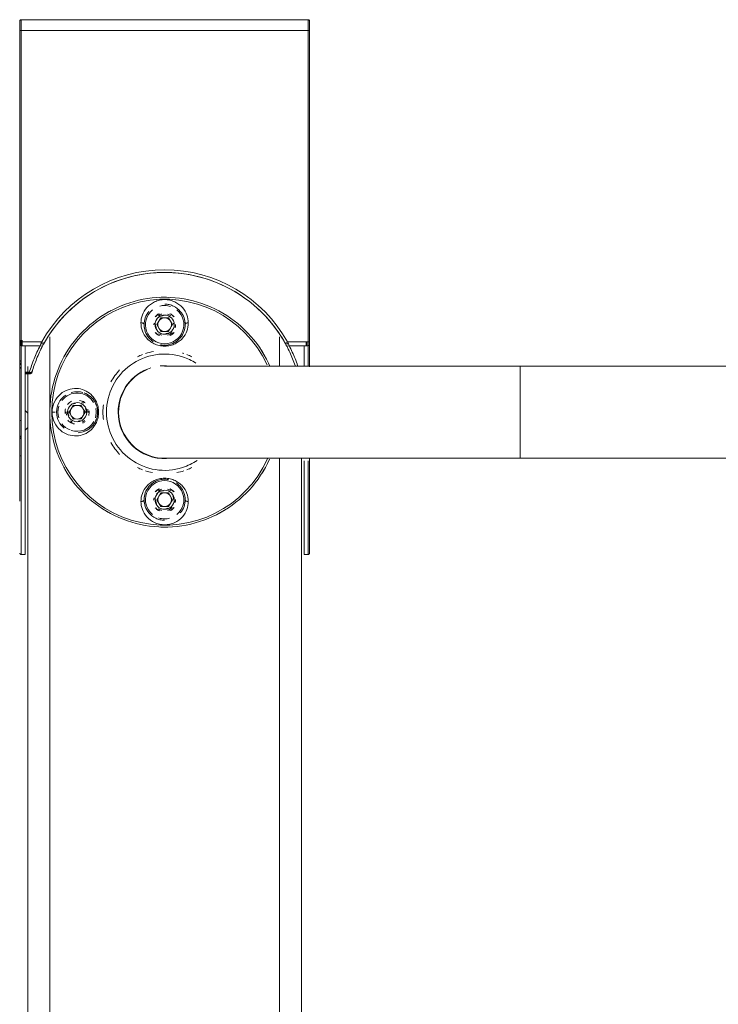
# Model space of a CAD drawing. Units: inches. Extents: x 24 to 4459, y 7 to 3143.
# Drawn here: x 2078 to 2334, y 2355 to 2715 of the extents above; entities that cross this region are included whole.
import ezdxf

# ---------------------------------------------------------------- set-up
doc = ezdxf.new("R2010")
doc.units = ezdxf.units.IN
doc.header["$MEASUREMENT"] = 0
for name, color, linetype, lineweight in [('13_dwg', 8, 'Continuous', 9), ('HAGS-ST-SS', 7, 'Continuous', 9), ('HAGS-ST-Titanium', 7, 'Continuous', 9), ('HAGS-ST-Vibrant Green', 7, 'Continuous', 9)]:
    doc.layers.add(name, color=color, linetype=linetype, lineweight=lineweight)

# ---------------------------------------------------------------- blocks, each defined once
blk = doc.blocks.new('13_dwg-330990-North')
at = {"layer": 'HAGS-ST-SS'}
for p, q in [((15460.08, 1409.46), (15460.08, 1412.96)), ((15460.08, 1412.96), (15460.08, 1409.46)), ((15565.58, 1413.46), (15460.58, 1413.46)), ((15460.58, 1409.46), (15460.58, 1413.46)), ((15460.58, 1413.46), (15565.58, 1413.46)), ((15565.58, 1413.46), (15565.58, 1409.46)), ((15566.08, 1409.46), (15566.08, 1412.96)), ((15566.08, 1412.96), (15566.08, 1409.46)), ((15460.08, 1409.46), (15460.08, 1295.68)), ((15460.08, 1295.68), (15460.08, 1409.46)), ((15460.58, 1409.46), (15460.08, 1409.46)), ((15460.58, 1295.68), (15460.58, 1409.46)), ((15460.58, 1409.46), (15565.58, 1409.46)), ((15566.08, 1409.46), (15565.58, 1409.46)), ((15565.58, 1409.46), (15565.58, 1295.68)), ((15566.08, 1295.68), (15566.08, 1409.46)), ((15566.08, 1409.46), (15566.08, 1295.68)), ((15509.51, 1302.22), (15509.91, 1303.42)), ((15510.19, 1302), (15511.63, 1304.5)), ((15510.27, 1304.1), (15511.19, 1305.03)), ((15510.88, 1305.1), (15511.34, 1305.52)), ((15511.63, 1304.5), (15514.52, 1304.5)), ((15514.52, 1304.5), (15515.96, 1302)), ((15509.11, 1301.88), (15509.28, 1302.56)), ((15511.63, 1299.5), (15510.19, 1302)), ((15514.52, 1299.5), (15511.63, 1299.5)), ((15515.96, 1302), (15514.52, 1299.5)), ((15460.08, 1295.68), (15460.08, 1294.47)), ((15460.08, 1294.47), (15460.08, 1295.68)), ((15460.58, 1295.68), (15460.08, 1295.68)), ((15460.08, 1295.67), (15460.08, 1288.54)), ((15460.08, 1288.6), (15460.08, 1295.67)), ((15460.54, 1294.97), (15460.54, 1296.27)), ((15460.54, 1295.68), (15460.54, 1294.31)), ((15460.54, 1295.67), (15460.54, 1294.3)), ((15460.58, 1294.31), (15460.58, 1295.68)), ((15462.08, 1295.68), (15460.58, 1295.68)), ((15461.04, 1296.27), (15461.04, 1294.97)), ((15461.04, 1294.31), (15461.04, 1295.68)), ((15468.12, 1295.68), (15462.08, 1295.68)), ((15469, 1295.19), (15468.12, 1295.68)), ((15557.16, 1295.19), (15558.03, 1295.68)), ((15564.08, 1295.68), (15558.03, 1295.68)), ((15565.58, 1295.68), (15564.08, 1295.68)), ((15564.87, 1294.31), (15564.87, 1295.68)), ((15565.08, 1294.31), (15565.08, 1295.68)), ((15565.08, 1294.31), (15565.08, 1295.68)), ((15566.08, 1295.68), (15565.58, 1295.68)), ((15565.58, 1295.68), (15565.58, 1294.31)), ((15566.08, 1287.08), (15566.08, 1295.68)), ((15566.08, 1287.08), (15566.08, 1295.68)), ((15566.08, 1295.68), (15566.08, 1287.08)), ((15566.08, 1295.68), (15566.08, 1294.47)), ((15460.08, 1294.47), (15460.08, 1272.09)), ((15460.08, 1261.06), (15460.08, 1294.47)), ((15460.58, 1218), (15460.58, 1294.31)), ((15460.58, 1294.31), (15462.08, 1294.31)), ((15467.57, 1294.31), (15462.08, 1294.31)), ((15462.08, 1284.64), (15462.08, 1294.31)), ((15468.89, 1295), (15467.84, 1295)), ((15557.27, 1295), (15558.32, 1295)), ((15558.59, 1294.31), (15564.08, 1294.31)), ((15564.08, 1294.31), (15565.58, 1294.31)), ((15564.08, 1287.08), (15564.08, 1294.31)), ((15565.58, 1294.31), (15565.58, 1286.68)), ((15566.08, 1294.47), (15566.08, 1286.67)), ((15460.08, 1285.99), (15460.08, 1288.6)), ((15460.08, 1288.54), (15460.08, 1285.81)), ((15460.08, 1272.52), (15460.08, 1285.99)), ((15460.08, 1285.81), (15460.08, 1272.56)), ((15460.54, 1286.28), (15460.54, 1286.44)), ((15464.72, 1285.07), (15464.62, 1284.73)), ((15813.08, 1286.85), (15643.08, 1286.85)), ((15643.08, 1286.85), (15643.08, 1270)), ((15462.08, 1284.04), (15462.08, 1284.64)), ((15463.65, 1284.64), (15462.08, 1284.64)), ((15463.08, 1284.38), (15462.08, 1284.38)), ((15463.75, 1284.38), (15462.08, 1284.38)), ((15462.08, 1218), (15462.08, 1284.14)), ((15463.08, 1284.04), (15462.08, 1284.04)), ((15462.08, 1284.04), (15463.65, 1284.04)), ((15462.08, 1283.98), (15463.08, 1283.98)), ((15462.08, 1283.98), (15463.65, 1283.98)), ((15463.65, 1284.64), (15463.65, 1283.98)), ((15463.65, 1283.98), (15463.65, 1284.04)), ((15460.08, 1271.55), (15460.08, 1272.6)), ((15463.08, 1269.6), (15462.08, 1270.6)), ((15463.08, 1269.6), (15462.08, 1270.6)), ((15478.19, 1269.96), (15479.6, 1272.48)), ((15478.35, 1272.13), (15479.28, 1273.05)), ((15479.6, 1272.48), (15482.49, 1272.52)), ((15482.49, 1272.52), (15483.96, 1270.04)), ((15479.66, 1267.48), (15478.19, 1269.96)), ((15482.55, 1267.52), (15479.66, 1267.48)), ((15483.96, 1270.04), (15482.55, 1267.52)), ((15643.08, 1253.15), (15643.08, 1270)), ((15462.06, 1263.39), (15463.08, 1264.4)), ((15462.08, 1263.4), (15463.08, 1264.4)), ((15460.08, 1262.15), (15460.08, 1261.4)), ((15460.08, 1253.73), (15460.08, 1261.4)), ((15460.08, 1261.17), (15460.08, 1253.73)), ((15460.54, 1260.67), (15460.54, 1260.32)), ((15460.54, 1260.32), (15460.54, 1260.25)), ((15460.54, 1258.51), (15460.54, 1258.51)), ((15460.08, 1253.73), (15460.08, 1237.51)), ((15460.08, 1237.51), (15460.08, 1253.73)), ((15643.08, 1253.15), (15813.08, 1253.15)), ((15564.08, 1218), (15564.08, 1252.26)), ((15565.58, 1252.24), (15565.58, 1218)), ((15566.08, 1252.29), (15566.08, 1252.29)), ((15509.06, 1237.89), (15509.25, 1238.66)), ((15509.51, 1238.22), (15509.91, 1239.42)), ((15510.13, 1240.04), (15510.91, 1240.86)), ((15510.19, 1238), (15511.63, 1240.5)), ((15510.88, 1241.1), (15511.34, 1241.52)), ((15511.63, 1240.5), (15514.52, 1240.5)), ((15514.52, 1240.5), (15515.96, 1238)), ((15511.63, 1235.5), (15510.19, 1238)), ((15514.52, 1235.5), (15511.63, 1235.5)), ((15515.96, 1238), (15514.52, 1235.5)), ((15460.58, 1218), (15462.08, 1218)), ((15564.08, 1218), (15565.58, 1218))]:
    blk.add_line(p, q, dxfattribs=at)
at = {"layer": 'HAGS-ST-SS', "flags": 128}
for points in [[(15460.08, 1412.96), (15460.08, 1412.98), (15460.08, 1413), (15460.08, 1413.02), (15460.08, 1413.04), (15460.09, 1413.06), (15460.09, 1413.08), (15460.1, 1413.1), (15460.1, 1413.12), (15460.11, 1413.14), (15460.12, 1413.15), (15460.12, 1413.17), (15460.13, 1413.19), (15460.14, 1413.21), (15460.15, 1413.23), (15460.16, 1413.24), (15460.18, 1413.26), (15460.19, 1413.27), (15460.2, 1413.29), (15460.21, 1413.3), (15460.23, 1413.32), (15460.24, 1413.33), (15460.26, 1413.35), (15460.27, 1413.36), (15460.29, 1413.37), (15460.31, 1413.38), (15460.32, 1413.39), (15460.34, 1413.4), (15460.36, 1413.41), (15460.38, 1413.42), (15460.4, 1413.43), (15460.41, 1413.43), (15460.43, 1413.44), (15460.45, 1413.44), (15460.47, 1413.45), (15460.49, 1413.45), (15460.51, 1413.46), (15460.53, 1413.46)], [(15565.62, 1413.46), (15565.64, 1413.46), (15565.66, 1413.45), (15565.68, 1413.45), (15565.7, 1413.45), (15565.72, 1413.44), (15565.73, 1413.43), (15565.75, 1413.43), (15565.77, 1413.42), (15565.79, 1413.41), (15565.81, 1413.4), (15565.83, 1413.39), (15565.84, 1413.38), (15565.86, 1413.37), (15565.88, 1413.36), (15565.89, 1413.35), (15565.91, 1413.34), (15565.92, 1413.32), (15565.94, 1413.31), (15565.95, 1413.29), (15565.96, 1413.28), (15565.98, 1413.26), (15565.99, 1413.25), (15566, 1413.23), (15566.01, 1413.21), (15566.02, 1413.2), (15566.03, 1413.18), (15566.04, 1413.16), (15566.04, 1413.14), (15566.05, 1413.12), (15566.06, 1413.1), (15566.06, 1413.08), (15566.07, 1413.06), (15566.07, 1413.04), (15566.07, 1413.03), (15566.08, 1413.01), (15566.08, 1412.99), (15566.08, 1412.97), (15566.08, 1412.96)], [(15566.08, 1412.96), (15566.08, 1412.96), (15566.08, 1412.95), (15566.08, 1412.93), (15566.08, 1412.92), (15566.08, 1412.89), (15566.08, 1412.86), (15566.08, 1412.82), (15566.08, 1412.78), (15566.08, 1412.74), (15566.08, 1412.68), (15566.08, 1412.63), (15566.08, 1412.56), (15566.08, 1412.5), (15566.08, 1412.43), (15566.08, 1412.35), (15566.08, 1412.27), (15566.08, 1412.18), (15566.08, 1412.09), (15566.08, 1412), (15566.08, 1411.9), (15566.08, 1411.8), (15566.08, 1411.69), (15566.08, 1411.58), (15566.08, 1411.47), (15566.08, 1411.35), (15566.08, 1411.23), (15566.08, 1411.11), (15566.08, 1410.98), (15566.08, 1410.86), (15566.08, 1410.73), (15566.08, 1410.6), (15566.08, 1410.46), (15566.08, 1410.33), (15566.08, 1410.19), (15566.08, 1410.05), (15566.08, 1409.92), (15566.08, 1409.78), (15566.08, 1409.64), (15566.08, 1409.5)], [(15566.08, 1409.46), (15566.08, 1409.6), (15566.08, 1409.74), (15566.08, 1409.88), (15566.08, 1410.02), (15566.08, 1410.16), (15566.08, 1410.29), (15566.08, 1410.43), (15566.08, 1410.56), (15566.08, 1410.69), (15566.08, 1410.82), (15566.08, 1410.95), (15566.08, 1411.08), (15566.08, 1411.2), (15566.08, 1411.32), (15566.08, 1411.44), (15566.08, 1411.55), (15566.08, 1411.66), (15566.08, 1411.77), (15566.08, 1411.87), (15566.08, 1411.97), (15566.08, 1412.07), (15566.08, 1412.16), (15566.08, 1412.24), (15566.08, 1412.33), (15566.08, 1412.41), (15566.08, 1412.48), (15566.08, 1412.55), (15566.08, 1412.61), (15566.08, 1412.67), (15566.08, 1412.72), (15566.08, 1412.77), (15566.08, 1412.81), (15566.08, 1412.85), (15566.08, 1412.88), (15566.08, 1412.91), (15566.08, 1412.93), (15566.08, 1412.95), (15566.08, 1412.96), (15566.08, 1412.96)], [(15469, 1295.19), (15470.02, 1296.94), (15471.1, 1298.64), (15472.26, 1300.29), (15473.48, 1301.9), (15474.76, 1303.46), (15476.11, 1304.97), (15477.51, 1306.42), (15478.98, 1307.81), (15480.49, 1309.14), (15482.06, 1310.42), (15483.68, 1311.62), (15485.34, 1312.77), (15487.05, 1313.84), (15488.8, 1314.85), (15490.59, 1315.78), (15492.42, 1316.65), (15494.27, 1317.44), (15496.16, 1318.15), (15498.08, 1318.79), (15500.02, 1319.35), (15501.98, 1319.83), (15503.96, 1320.24), (15505.95, 1320.56), (15507.95, 1320.81), (15509.97, 1320.97), (15511.98, 1321.06), (15514, 1321.06), (15516.02, 1320.98), (15518.03, 1320.83), (15520.04, 1320.59), (15522.03, 1320.27), (15524.01, 1319.87), (15525.97, 1319.39), (15527.91, 1318.84), (15529.83, 1318.21), (15531.72, 1317.5), (15533.58, 1316.72), (15535.41, 1315.86), (15537.2, 1314.93), (15538.96, 1313.93), (15540.67, 1312.86), (15542.34, 1311.72), (15543.96, 1310.52), (15545.53, 1309.25), (15547.05, 1307.92), (15548.52, 1306.54), (15549.93, 1305.09), (15551.28, 1303.59), (15552.57, 1302.03), (15553.79, 1300.43), (15554.96, 1298.78), (15556.05, 1297.08), (15557.07, 1295.34), (15557.16, 1295.19)], [(15551.44, 1287.08), (15551.08, 1287.89), (15550.33, 1289.39), (15549.53, 1290.87), (15548.66, 1292.31), (15547.74, 1293.71), (15546.77, 1295.08), (15545.74, 1296.41), (15544.65, 1297.69), (15543.52, 1298.93), (15542.34, 1300.13), (15541.11, 1301.28), (15539.84, 1302.37), (15538.52, 1303.42), (15537.17, 1304.41), (15535.77, 1305.34), (15534.34, 1306.22), (15532.87, 1307.04), (15531.38, 1307.8), (15529.85, 1308.51), (15528.3, 1309.15), (15526.72, 1309.72), (15525.12, 1310.24), (15523.5, 1310.69), (15521.87, 1311.07), (15520.22, 1311.39), (15518.56, 1311.64), (15516.89, 1311.83), (15515.21, 1311.95), (15513.53, 1312), (15511.85, 1311.98), (15510.17, 1311.9), (15508.5, 1311.75), (15506.83, 1311.53), (15505.18, 1311.25), (15503.53, 1310.9), (15501.91, 1310.49), (15500.3, 1310.01), (15498.71, 1309.47), (15497.14, 1308.86), (15495.6, 1308.19), (15494.09, 1307.46), (15492.6, 1306.67), (15491.15, 1305.82), (15489.74, 1304.92), (15488.36, 1303.96), (15487.02, 1302.94), (15485.73, 1301.87), (15484.47, 1300.75), (15483.27, 1299.59), (15482.11, 1298.37), (15481, 1297.11), (15479.94, 1295.8), (15478.93, 1294.46), (15477.98, 1293.07), (15477.09, 1291.65), (15476.25, 1290.19), (15475.47, 1288.71), (15474.75, 1287.19), (15474.1, 1285.64), (15473.5, 1284.07), (15472.97, 1282.48), (15472.51, 1280.86), (15472.1, 1279.23), (15471.77, 1277.59), (15471.5, 1275.93), (15471.29, 1274.26), (15471.16, 1272.59), (15471.09, 1270.91), (15471.08, 1270)], [(15460.08, 1295.68), (15460.08, 1294.45), (15460.08, 1291.73), (15460.08, 1289.05), (15460.08, 1288.54)], [(15460.08, 1288.6), (15460.08, 1291.27), (15460.08, 1293.99), (15460.08, 1295.68)], [(15566.08, 1294.47), (15566.08, 1294.6), (15566.08, 1294.74), (15566.08, 1294.87), (15566.08, 1295.01), (15566.08, 1295.15), (15566.08, 1295.29), (15566.08, 1295.42), (15566.08, 1295.56), (15566.08, 1295.68)], [(15468.45, 1294.19), (15468.15, 1294.12), (15467.57, 1294.31)], [(15557.7, 1294.19), (15558.01, 1294.12), (15558.59, 1294.31)], [(15566.08, 1286.63), (15566.08, 1290.64), (15566.08, 1294.47)], [(15460.08, 1285.48), (15460.08, 1285.49), (15460.08, 1285.5), (15460.08, 1285.52), (15460.08, 1285.56), (15460.08, 1285.59), (15460.08, 1285.64), (15460.08, 1285.7), (15460.08, 1285.76), (15460.08, 1285.84), (15460.08, 1285.92), (15460.08, 1286.01), (15460.08, 1286.11), (15460.08, 1286.21), (15460.08, 1286.32), (15460.08, 1286.45), (15460.08, 1286.57), (15460.08, 1286.71), (15460.08, 1286.85), (15460.08, 1287), (15460.08, 1287.15), (15460.08, 1287.31), (15460.08, 1287.48), (15460.08, 1287.65), (15460.08, 1287.83), (15460.08, 1288.01), (15460.08, 1288.2), (15460.08, 1288.39), (15460.08, 1288.59), (15460.08, 1288.6)], [(15460.08, 1288.54), (15460.08, 1288.34), (15460.08, 1288.15), (15460.08, 1287.96), (15460.08, 1287.78), (15460.08, 1287.6), (15460.08, 1287.43), (15460.08, 1287.26), (15460.08, 1287.1), (15460.08, 1286.94), (15460.08, 1286.8), (15460.08, 1286.65), (15460.08, 1286.52), (15460.08, 1286.39), (15460.08, 1286.27), (15460.08, 1286.16), (15460.08, 1286.05), (15460.08, 1285.95), (15460.08, 1285.86), (15460.08, 1285.78), (15460.08, 1285.71), (15460.08, 1285.64), (15460.08, 1285.58), (15460.08, 1285.53), (15460.08, 1285.49), (15460.08, 1285.46), (15460.08, 1285.44), (15460.08, 1285.43), (15460.08, 1285.42)], [(15460.08, 1287.49), (15460.08, 1287.51), (15460.08, 1287.53), (15460.08, 1287.55), (15460.08, 1287.57), (15460.09, 1287.59), (15460.09, 1287.61), (15460.1, 1287.63), (15460.1, 1287.65), (15460.11, 1287.67), (15460.12, 1287.68), (15460.12, 1287.7), (15460.13, 1287.72), (15460.14, 1287.74), (15460.15, 1287.76), (15460.16, 1287.77), (15460.18, 1287.79), (15460.19, 1287.8), (15460.2, 1287.82), (15460.21, 1287.83), (15460.23, 1287.85), (15460.24, 1287.86), (15460.26, 1287.88), (15460.27, 1287.89), (15460.29, 1287.9), (15460.31, 1287.91), (15460.32, 1287.92), (15460.34, 1287.93), (15460.36, 1287.94), (15460.38, 1287.95), (15460.4, 1287.96), (15460.41, 1287.96), (15460.43, 1287.97), (15460.45, 1287.97), (15460.47, 1287.98), (15460.49, 1287.98), (15460.51, 1287.99), (15460.53, 1287.99), (15460.54, 1287.99)], [(15460.08, 1287.02), (15460.08, 1287.04), (15460.08, 1287.06), (15460.08, 1287.08), (15460.08, 1287.1), (15460.09, 1287.12), (15460.09, 1287.13), (15460.1, 1287.15), (15460.1, 1287.17), (15460.11, 1287.19), (15460.12, 1287.21), (15460.12, 1287.23), (15460.13, 1287.25), (15460.14, 1287.26), (15460.15, 1287.28), (15460.16, 1287.3), (15460.18, 1287.31), (15460.19, 1287.33), (15460.2, 1287.35), (15460.21, 1287.36), (15460.23, 1287.37), (15460.24, 1287.39), (15460.26, 1287.4), (15460.27, 1287.41), (15460.29, 1287.43), (15460.31, 1287.44), (15460.32, 1287.45), (15460.34, 1287.46), (15460.36, 1287.47), (15460.38, 1287.47), (15460.4, 1287.48), (15460.41, 1287.49), (15460.43, 1287.49), (15460.45, 1287.5), (15460.47, 1287.5), (15460.49, 1287.51)], [(15460.08, 1285.99), (15460.08, 1285.9), (15460.08, 1285.82), (15460.08, 1285.75), (15460.08, 1285.68), (15460.08, 1285.63), (15460.08, 1285.58), (15460.08, 1285.55), (15460.08, 1285.52), (15460.08, 1285.5), (15460.08, 1285.49), (15460.08, 1285.48)], [(15460.08, 1285.42), (15460.08, 1285.43), (15460.08, 1285.44), (15460.08, 1285.46), (15460.08, 1285.49), (15460.08, 1285.53), (15460.08, 1285.58), (15460.08, 1285.64), (15460.08, 1285.7), (15460.08, 1285.77), (15460.08, 1285.81)], [(15643.08, 1286.85), (15637.88, 1286.85), (15632.69, 1286.85), (15627.51, 1286.85), (15622.37, 1286.85), (15617.25, 1286.85), (15612.18, 1286.85), (15607.15, 1286.85), (15602.18, 1286.85), (15597.28, 1286.85), (15592.45, 1286.85), (15587.71, 1286.85), (15583.05, 1286.85), (15578.48, 1286.85), (15574.02, 1286.85), (15569.67, 1286.85), (15565.44, 1286.85), (15561.33, 1286.85), (15557.36, 1286.85), (15553.52, 1286.85), (15549.82, 1286.85), (15546.27, 1286.85), (15542.88, 1286.85), (15539.65, 1286.85), (15536.58, 1286.85), (15533.69, 1286.85), (15530.96, 1286.85), (15528.42, 1286.85), (15526.06, 1286.85), (15523.89, 1286.85), (15521.91, 1286.85), (15520.13, 1286.85), (15518.54, 1286.85), (15517.14, 1286.85), (15515.95, 1286.85), (15514.97, 1286.85), (15514.19, 1286.85), (15513.61, 1286.85), (15513.24, 1286.85), (15513.08, 1286.85), (15513.08, 1286.85)], [(15643.08, 1286.85), (15637.88, 1286.85), (15632.69, 1286.85), (15627.51, 1286.85), (15622.37, 1286.85), (15617.25, 1286.85), (15612.18, 1286.85), (15607.15, 1286.85), (15602.18, 1286.85), (15597.28, 1286.85), (15592.45, 1286.85), (15587.71, 1286.85), (15583.05, 1286.85), (15578.48, 1286.85), (15574.02, 1286.85), (15569.67, 1286.85), (15566.02, 1286.85)], [(15463.63, 1283.98), (15463.67, 1283.98), (15463.71, 1283.98), (15463.75, 1283.99), (15463.79, 1283.99), (15463.83, 1284), (15463.87, 1284), (15463.9, 1284.01), (15463.94, 1284.02), (15463.98, 1284.04), (15464.01, 1284.05), (15464.05, 1284.06), (15464.08, 1284.08), (15464.12, 1284.1), (15464.15, 1284.11), (15464.18, 1284.13), (15464.21, 1284.16), (15464.24, 1284.18), (15464.27, 1284.2), (15464.3, 1284.23), (15464.33, 1284.25), (15464.36, 1284.28), (15464.39, 1284.31), (15464.41, 1284.33), (15464.44, 1284.36), (15464.46, 1284.39), (15464.48, 1284.43), (15464.5, 1284.46), (15464.52, 1284.49), (15464.54, 1284.53), (15464.56, 1284.56), (15464.57, 1284.6), (15464.59, 1284.64), (15464.6, 1284.67), (15464.61, 1284.7)], [(15464.61, 1284.7), (15464.3, 1284.56), (15463.65, 1284.64)], [(15471.08, 1270), (15471.11, 1268.32), (15471.21, 1266.64), (15471.38, 1264.97), (15471.61, 1263.31), (15471.91, 1261.66), (15472.28, 1260.02), (15472.71, 1258.39), (15473.21, 1256.79), (15473.77, 1255.2), (15474.39, 1253.64), (15475.08, 1252.11), (15475.82, 1250.61), (15476.63, 1249.13), (15477.49, 1247.69), (15478.41, 1246.29), (15479.39, 1244.92), (15480.42, 1243.59), (15481.5, 1242.31), (15482.63, 1241.07), (15483.82, 1239.87), (15485.04, 1238.72), (15486.32, 1237.63), (15487.63, 1236.58), (15488.99, 1235.59), (15490.38, 1234.66), (15491.82, 1233.78), (15493.28, 1232.96), (15494.78, 1232.2), (15496.3, 1231.49), (15497.86, 1230.85), (15499.44, 1230.28), (15501.04, 1229.76), (15502.65, 1229.31), (15504.29, 1228.93), (15505.94, 1228.61), (15507.6, 1228.36), (15509.27, 1228.17), (15510.94, 1228.05), (15512.62, 1228), (15514.3, 1228.02), (15515.98, 1228.1), (15517.65, 1228.25), (15519.32, 1228.47), (15520.98, 1228.75), (15522.62, 1229.1), (15524.25, 1229.51), (15525.86, 1229.99), (15527.45, 1230.53), (15529.01, 1231.14), (15530.56, 1231.81), (15532.07, 1232.54), (15533.55, 1233.33), (15535, 1234.18), (15536.42, 1235.08), (15537.79, 1236.04), (15539.13, 1237.06), (15540.43, 1238.13), (15541.68, 1239.25), (15542.89, 1240.41), (15544.05, 1241.63), (15545.16, 1242.89), (15546.22, 1244.2), (15547.22, 1245.54), (15548.17, 1246.93), (15549.07, 1248.35), (15549.9, 1249.81), (15550.68, 1251.29), (15551.4, 1252.81)], [(15460.08, 1253.73), (15460.08, 1253.86), (15460.08, 1254), (15460.08, 1254.14), (15460.08, 1254.29), (15460.08, 1254.45), (15460.08, 1254.61), (15460.08, 1254.78), (15460.08, 1254.96), (15460.08, 1255.14), (15460.08, 1255.32), (15460.08, 1255.51), (15460.08, 1255.7), (15460.08, 1255.9), (15460.08, 1256.1), (15460.08, 1256.31), (15460.08, 1256.52), (15460.08, 1256.73), (15460.08, 1256.94), (15460.08, 1257.15), (15460.08, 1257.37), (15460.08, 1257.59), (15460.08, 1257.81), (15460.08, 1258.03), (15460.08, 1258.25), (15460.08, 1258.47), (15460.08, 1258.69), (15460.08, 1258.91), (15460.08, 1259.12), (15460.08, 1259.34), (15460.08, 1259.55), (15460.08, 1259.77), (15460.08, 1259.98), (15460.08, 1260.18), (15460.08, 1260.39), (15460.08, 1260.59), (15460.08, 1260.78), (15460.08, 1260.97), (15460.08, 1261.16), (15460.08, 1261.35)], [(15460.08, 1261.17), (15460.08, 1260.98), (15460.08, 1260.79), (15460.08, 1260.59), (15460.08, 1260.39), (15460.08, 1260.19), (15460.08, 1259.98), (15460.08, 1259.77), (15460.08, 1259.56), (15460.08, 1259.34), (15460.08, 1259.13), (15460.08, 1258.91), (15460.08, 1258.69), (15460.08, 1258.47), (15460.08, 1258.25), (15460.08, 1258.03), (15460.08, 1257.81), (15460.08, 1257.59), (15460.08, 1257.38), (15460.08, 1257.16), (15460.08, 1256.94), (15460.08, 1256.73), (15460.08, 1256.52), (15460.08, 1256.31), (15460.08, 1256.11), (15460.08, 1255.91), (15460.08, 1255.71), (15460.08, 1255.51), (15460.08, 1255.33), (15460.08, 1255.14), (15460.08, 1254.96), (15460.08, 1254.79), (15460.08, 1254.62), (15460.08, 1254.45), (15460.08, 1254.3), (15460.08, 1254.14), (15460.08, 1254), (15460.08, 1253.86), (15460.08, 1253.73), (15460.08, 1253.73)], [(15460.08, 1253.73), (15460.08, 1251.75), (15460.08, 1249.89), (15460.08, 1248.16), (15460.08, 1246.54), (15460.08, 1245.05), (15460.08, 1243.69), (15460.08, 1242.46), (15460.08, 1241.37), (15460.08, 1240.4), (15460.08, 1239.58), (15460.08, 1238.89), (15460.08, 1238.34), (15460.08, 1237.92), (15460.08, 1237.65), (15460.08, 1237.52), (15460.08, 1237.51)], [(15460.08, 1237.51), (15460.08, 1237.58), (15460.08, 1237.79), (15460.08, 1238.14), (15460.08, 1238.63), (15460.08, 1239.26), (15460.08, 1240.02), (15460.08, 1240.93), (15460.08, 1241.96), (15460.08, 1243.13), (15460.08, 1244.44), (15460.08, 1245.87), (15460.08, 1247.43), (15460.08, 1249.11), (15460.08, 1250.92), (15460.08, 1252.84), (15460.08, 1253.73)], [(15513.08, 1253.15), (15513.18, 1253.15), (15513.49, 1253.15), (15514.01, 1253.15), (15514.74, 1253.15), (15515.67, 1253.15), (15516.8, 1253.15), (15518.14, 1253.15), (15519.68, 1253.15), (15521.41, 1253.15), (15523.34, 1253.15), (15525.46, 1253.15), (15527.77, 1253.15), (15530.26, 1253.15), (15532.93, 1253.15), (15535.78, 1253.15), (15538.8, 1253.15), (15541.99, 1253.15), (15545.34, 1253.15), (15548.85, 1253.15), (15552.51, 1253.15), (15556.31, 1253.15), (15560.25, 1253.15), (15564.32, 1253.15), (15568.52, 1253.15), (15572.84, 1253.15), (15577.27, 1253.15), (15581.8, 1253.15), (15586.44, 1253.15), (15591.16, 1253.15), (15595.97, 1253.15), (15600.85, 1253.15), (15605.8, 1253.15), (15610.81, 1253.15), (15615.88, 1253.15), (15620.98, 1253.15), (15626.12, 1253.15), (15631.29, 1253.15), (15636.48, 1253.15), (15641.67, 1253.15), (15643.08, 1253.15)], [(15566.08, 1253.22), (15566.08, 1250.73), (15566.08, 1247.73), (15566.08, 1244.85), (15566.08, 1242.11), (15566.08, 1239.5), (15566.08, 1237.02), (15566.08, 1234.69), (15566.08, 1232.5), (15566.08, 1230.46), (15566.08, 1228.57), (15566.08, 1226.84), (15566.08, 1225.26), (15566.08, 1223.85), (15566.08, 1222.59), (15566.08, 1221.5), (15566.08, 1220.58), (15566.08, 1219.82), (15566.08, 1219.24), (15566.08, 1218.82), (15566.08, 1218.57), (15566.08, 1218.5)], [(15566.08, 1218.5), (15566.08, 1218.58), (15566.08, 1218.84), (15566.08, 1219.27), (15566.08, 1219.86), (15566.08, 1220.63), (15566.08, 1221.56), (15566.08, 1222.66), (15566.08, 1223.92), (15566.08, 1225.35), (15566.08, 1226.93), (15566.08, 1228.68), (15566.08, 1230.57), (15566.08, 1232.62), (15566.08, 1234.82), (15566.08, 1237.16), (15566.08, 1239.64), (15566.08, 1242.26), (15566.08, 1245.02), (15566.08, 1247.9), (15566.08, 1250.9), (15566.08, 1253.22)], [(15599.95, 1253.15), (15600.85, 1253.15), (15605.8, 1253.15), (15610.81, 1253.15), (15615.88, 1253.15), (15620.98, 1253.15), (15626.12, 1253.15), (15631.29, 1253.15), (15636.48, 1253.15), (15641.67, 1253.15), (15643.08, 1253.15)], [(15460.58, 1218), (15460.56, 1218), (15460.54, 1218), (15460.52, 1218), (15460.5, 1218.01), (15460.48, 1218.01), (15460.46, 1218.01), (15460.44, 1218.02), (15460.42, 1218.02), (15460.4, 1218.03), (15460.38, 1218.04), (15460.36, 1218.05), (15460.35, 1218.06), (15460.33, 1218.06), (15460.31, 1218.08), (15460.29, 1218.09), (15460.28, 1218.1), (15460.26, 1218.11), (15460.25, 1218.12), (15460.23, 1218.14), (15460.22, 1218.15), (15460.2, 1218.17), (15460.19, 1218.18), (15460.18, 1218.2), (15460.17, 1218.21), (15460.16, 1218.23), (15460.15, 1218.25), (15460.14, 1218.26), (15460.13, 1218.28), (15460.12, 1218.3), (15460.11, 1218.32), (15460.1, 1218.34), (15460.1, 1218.36), (15460.09, 1218.37), (15460.09, 1218.39), (15460.08, 1218.41), (15460.08, 1218.43), (15460.08, 1218.45), (15460.08, 1218.47), (15460.08, 1218.49), (15460.08, 1218.5)], [(15566.08, 1218.5), (15566.08, 1218.48), (15566.08, 1218.46), (15566.07, 1218.44), (15566.07, 1218.42), (15566.07, 1218.4), (15566.06, 1218.38), (15566.06, 1218.36), (15566.05, 1218.34), (15566.05, 1218.32), (15566.04, 1218.3), (15566.03, 1218.29), (15566.02, 1218.27), (15566.01, 1218.25), (15566, 1218.23), (15565.99, 1218.22), (15565.98, 1218.2), (15565.97, 1218.18), (15565.95, 1218.17), (15565.94, 1218.15), (15565.93, 1218.14), (15565.91, 1218.13), (15565.9, 1218.11), (15565.88, 1218.1), (15565.86, 1218.09), (15565.85, 1218.08), (15565.83, 1218.07), (15565.81, 1218.06), (15565.8, 1218.05), (15565.78, 1218.04), (15565.76, 1218.03), (15565.74, 1218.03), (15565.72, 1218.02), (15565.7, 1218.01), (15565.68, 1218.01), (15565.66, 1218.01), (15565.64, 1218), (15565.62, 1218), (15565.6, 1218), (15565.58, 1218), (15565.58, 1218)]]:
    blk.add_lwpolyline(points, dxfattribs=at)
at = {"layer": 'HAGS-ST-SS'}
for centre, radius, start, end in [((15460.58, 1412.96), 0.5, 90, 180), ((15460.58, 1412.96), 0.5, 90, 180), ((15565.58, 1412.96), 0.5, 360, 90), ((15565.58, 1412.96), 0.5, 0, 90), ((15513.08, 1270.59), 51.48, 29.1699, 150.8301), ((15513.08, 1270.59), 50.48, 53.6173, 150.8301), ((15513.08, 1270), 41.3, 24.8214, 180), ((15513.08, 1270), 42, 87.9656, 92.63), ((15513.08, 1270), 42, 117.8564, 120), ((15513.08, 1302), 7, 130, 270), ((15513.08, 1302), 7, 90, 104.3301), ((15513.08, 1302), 7, 71.7395, 90), ((15513.08, 1302), 7, 270, 50), ((15513.08, 1270.59), 50.48, 29.1699, 49.3767), ((15513.08, 1270), 42, 120.7468, 122.8373), ((15513.08, 1302), 7.5, 172.7809, 180), ((15513.08, 1302), 3.5, 90, 270), ((15513.08, 1302), 4.5, 117.3658, 140.2241), ((15513.08, 1302), 4.4, 115.189, 137.4416), ((15513.08, 1302), 2.5, 90, 150), ((15513.08, 1302), 4, 105.3932, 122.476), ((15513.08, 1302), 3.31, 96.5162, 110), ((15513.08, 1302), 3.31, 96.5162, 110), ((15513.08, 1302), 3.5, 270, 90), ((15513.08, 1302), 2.5, 30, 90), ((15513.08, 1302), 4, 56.25, 74.6846), ((15513.08, 1302), 4.4, 42.8962, 64.9385), ((15513.08, 1302), 4.5, 40.1784, 62.7727), ((15513.08, 1302), 7.5, 0, 7.2191), ((15513.08, 1270), 42, 58.3883, 60), ((15513.08, 1302), 7.5, 180, 189.704), ((15513.08, 1302), 3.31, 179.8037, 203.6879), ((15513.08, 1302), 3.31, 179.8037, 203.6879), ((15513.08, 1302), 2.5, 161.4425, 210), ((15513.08, 1302), 2.5, 210, 270), ((15513.08, 1302), 2.5, 270, 330), ((15513.08, 1302), 2.5, 330, 18.5058), ((15513.08, 1302), 3.31, 359.8037, 10), ((15513.08, 1302), 3.31, 359.8037, 10), ((15513.06, 1302.02), 4, 343.5342, 358.4839), ((15513.08, 1302), 4, 345.4958, 1.1241), ((15513.08, 1302), 7.5, 350.3029, 0), ((15513.08, 1302), 7.5, 230.3041, 236.2208), ((15513.08, 1302), 4.5, 220.2038, 242.7847), ((15513.08, 1302), 4.4, 222.9174, 244.9495), ((15513.08, 1302), 4, 236.25, 254.6914), ((15513.08, 1302), 3.31, 276.5162, 290), ((15513.08, 1302), 3.31, 276.5162, 290), ((15513.06, 1302.02), 3.4, 281.0861, 292.5836), ((15513.08, 1302), 4, 285.3853, 303.75), ((15513.06, 1302.02), 4, 295.2612, 311.4094), ((15513.08, 1302), 4.4, 295.176, 317.4159), ((15513.08, 1302), 4.5, 297.3517, 320.1936), ((15513.08, 1302), 4, 302.3423, 314.6522), ((15513.08, 1302), 7.5, 303.7793, 309.6991), ((15513.08, 1270), 42, 147.7713, 150), ((15513.08, 1270), 22.56, 100.3387, 108), ((15513.08, 1270), 42, 27.8091, 32.8925), ((15513.08, 1270), 21.26, 72.0002, 180), ((15513.08, 1270), 22.56, 111.1748, 116.0534), ((15513.08, 1270), 21.26, 57.3639, 72), ((15513.08, 1270), 22.56, 72, 73.0337), ((15513.08, 1270), 22.56, 63.9466, 68.8252), ((15513.08, 1270), 22.56, 136.8063, 150.5812), ((15513.08, 1270), 17, 107.1513, 180), ((15513.08, 1270), 16.85, 112.5, 180), ((15513.08, 1270), 17, 87.7965, 95.4712), ((15481.08, 1270), 7, 30.7066, 142.8133), ((15481.08, 1270), 7.5, 123.8198, 129.9071), ((15481.08, 1270), 4.4, 57.0499, 78.1482), ((15481.08, 1270), 7.5, 49.5855, 69.9045), ((15513.08, 1270), 42, 177.1026, 180), ((15481.08, 1270), 7.5, 169.4963, 180), ((15481.08, 1270), 7, 161.4802, 197.4614), ((15481.08, 1270), 4.4, 163.6241, 185.6562), ((15481.08, 1270), 3.5, 30.7066, 210.7066), ((15481.08, 1270), 4.5, 117.5488, 140.8906), ((15481.08, 1270), 3.5, 210.7066, 30.7066), ((15481.08, 1270), 2.5, 150.7066, 210.7066), ((15481.08, 1270), 2.5, 90.7066, 130.7066), ((15481.07, 1269.96), 3.4, 101.0861, 112.5836), ((15481.08, 1270), 3.31, 97.5083, 110.7066), ((15481.08, 1270), 3.31, 97.5083, 110.7066), ((15481.08, 1270), 2.5, 50.7066, 90.7066), ((15481.08, 1270), 4, 54.0378, 63.9819), ((15481.08, 1270), 4.5, 49.6377, 62.8825), ((15481.08, 1270), 2.5, 330.7066, 30.7066), ((15481.08, 1270), 3.31, 356.092, 24.1933), ((15481.08, 1270), 3.31, 356.092, 24.1933), ((15481.07, 1269.96), 3.4, 11.0861, 22.5836), ((15481.07, 1269.96), 3.4, 359.5961, 11.0861), ((15481.08, 1270), 4, 357.7559, 15.3912), ((15481.08, 1270), 4.4, 343.6028, 5.6451), ((15481.08, 1270), 7, 343.2737, 10.7066), ((15481.08, 1270), 7.5, 0, 9.9204), ((15513.08, 1270), 22.56, 173.1178, 180), ((15513.08, 1270), 42, 180, 182.5722), ((15513.08, 1270), 41.3, 180, 335.5233), ((15481.08, 1270), 7.5, 180, 189.9385), ((15481.08, 1270), 4, 177.7559, 195.398), ((15481.08, 1270), 4.5, 220.7438, 242.8711), ((15481.08, 1270), 3.31, 176.6133, 204.1933), ((15481.08, 1270), 3.31, 176.6133, 204.1933), ((15481.08, 1270), 4, 232.3355, 243.9819), ((15481.08, 1270), 2.5, 210.7066, 270.7066), ((15481.08, 1270), 2.5, 270.7066, 310.7066), ((15481.08, 1270), 3.31, 277.4754, 290.7066), ((15481.08, 1270), 3.31, 277.4754, 290.7066), ((15481.07, 1269.96), 4, 296.8276, 313.4148), ((15481.08, 1270), 7.5, 349.5162, 0), ((15513.08, 1270), 22.56, 180, 186.8822), ((15513.08, 1270), 21.26, 180, 287.9998), ((15513.08, 1270), 17, 180, 272.2128), ((15513.08, 1270), 16.85, 180, 270), ((15481.08, 1270), 7, 217.5083, 248.3227), ((15481.08, 1270), 4.4, 235.8826, 258.1226), ((15481.08, 1270), 7, 251.9705, 330.3821), ((15481.08, 1270), 4.5, 297.5454, 310.3623), ((15481.08, 1270), 7.5, 289.4845, 309.9097), ((15513.08, 1270), 22.56, 209.4188, 223.1937), ((15513.08, 1270), 42, 208.4977, 211.4468), ((15513.08, 1270), 22.56, 243.9466, 248.8252), ((15513.08, 1270), 21.26, 288, 304.0184), ((15513.08, 1270), 22.56, 291.1748, 296.0534), ((15513.08, 1270), 42, 327.7713, 330), ((15513.08, 1270), 22.56, 252, 258.5049), ((15513.08, 1270), 22.56, 281.4951, 288), ((15513.08, 1238), 7, 90, 230), ((15513.08, 1238), 7.5, 123.7794, 129.7), ((15513.08, 1238), 4.5, 117.3658, 140.2149), ((15513.08, 1238), 4.4, 115.189, 137.4416), ((15513.08, 1238), 4, 105.3932, 122.476), ((15513.08, 1238), 7, 310, 90), ((15513.08, 1238), 4, 56.25, 74.6846), ((15513.08, 1238), 4.4, 42.8962, 64.9385), ((15513.08, 1238), 4.5, 40.1784, 62.7727), ((15513.08, 1238), 7.5, 50.3108, 56.2208), ((15513.08, 1238), 7.5, 170.3004, 180), ((15513.08, 1238), 3.5, 90, 270), ((15513.08, 1238), 2.5, 150, 210), ((15513.08, 1238), 2.5, 90, 150), ((15513.08, 1238), 3.31, 96.5162, 110), ((15513.08, 1238), 3.31, 96.5162, 110), ((15513.08, 1238), 3.5, 270, 90), ((15513.08, 1238), 2.5, 30, 90), ((15513.08, 1238), 2.5, 330, 30), ((15513.08, 1238), 3.31, 359.8037, 23.6591), ((15513.08, 1238), 3.31, 359.8037, 23.6591), ((15513.01, 1238.07), 3.4, 11.0861, 21.7669), ((15513.01, 1238.07), 3.4, 0.5116, 11.0861), ((15513.08, 1238), 4, 345.4958, 1.1241), ((15513.08, 1238), 7.5, 0, 9.7067), ((15513.08, 1238), 7.5, 180, 189.704), ((15513.08, 1238), 4.5, 220.2038, 242.7847), ((15513.08, 1238), 3.31, 179.8037, 203.6879), ((15513.08, 1238), 3.31, 179.8037, 203.6879), ((15513.08, 1238), 4.4, 222.9174, 244.9495), ((15513.08, 1238), 4, 236.25, 254.6914), ((15513.08, 1238), 2.5, 210, 270), ((15513.08, 1238), 2.5, 270, 330), ((15513.08, 1238), 3.31, 276.5162, 290), ((15513.08, 1238), 3.31, 276.5162, 290), ((15513.01, 1238.07), 3.4, 281.0861, 292.5836), ((15513.08, 1238), 4, 285.3853, 303.75), ((15513.01, 1238.07), 4, 293.8301, 309.4002), ((15513.08, 1238), 4.4, 295.176, 317.4159), ((15513.08, 1238), 4.5, 297.3517, 320.1936), ((15513.08, 1238), 4, 302.3423, 314.6522), ((15513.01, 1238.07), 4, 344.6299, 359.1846), ((15513.08, 1238), 7.5, 350.3029, 0), ((15513.08, 1270), 42, 300.7468, 302.8373), ((15513.08, 1270), 42, 238.8325, 241.8674), ((15513.08, 1238), 7, 251.7099, 270), ((15513.08, 1238), 7, 270, 284.3208), ((15513.08, 1270), 42, 297.8564, 300), ((15513.08, 1270), 42, 268.0686, 271.0589)]:
    blk.add_arc(centre, radius, start, end, dxfattribs=at)
for centre, major_axis, ratio, start_param, end_param in [((15460.58, 1288.6), (0.5, 0), 0.432603, 1.653096, 3.141593), ((15460.58, 1288.54), (0.5, 0), 0.433532, 1.653096, 3.141593), ((15460.58, 1285.99), (0.5, 0), 0.908937, 1.653096, 3.141593), ((15460.58, 1285.81), (0.5, 0), 0.92857, 1.653096, 3.141593), ((15862.68, 1271.6), (-399.97, 0), 0.336134, 6.182872, 6.185624), ((15855.99, 1270.68), (394.28, 0), 0.34202, 3.039785, 3.042334), ((15460.58, 1261.4), (0.5, 0), 0.579338, 3.141593, 4.630089), ((15460.58, 1261.17), (-0.5, 0), 0.537382, 0, 1.488496), ((15460.58, 1253.73), (0.5, 0), 0.815253, 1.653096, 3.141593), ((15460.58, 1253.73), (-0.5, 0), 0.815265, 4.794689, 6.283185)]:
    blk.add_ellipse(centre, major_axis=major_axis, ratio=ratio, start_param=start_param, end_param=end_param, dxfattribs=at)
for points, knots in [([(15504.41, 1302.63), (15504.42, 1303.59), (15504.75, 1305.55), (15506.38, 1308.35), (15508.76, 1310.18), (15511.15, 1311), (15513.08, 1311.22), (15515, 1311), (15517.4, 1310.18), (15519.78, 1308.35), (15521.4, 1305.55), (15521.74, 1303.59), (15521.74, 1302.63)], [-1, -1, -1, -1, -0.875, -0.75, -0.625, -0.5625, -0.5, -0.4375, -0.375, -0.25, -0.125, 0, 0, 0, 0]), ([(15513.11, 1309.5), (15513.67, 1309.5), (15514.8, 1309.37), (15516.92, 1308.61), (15518.99, 1306.92), (15520.32, 1304.48), (15520.58, 1302.81), (15520.58, 1302)], [0.5011005, 0.5011005, 0.5011005, 0.5011005, 0.5625, 0.625, 0.75, 0.875, 0.9999998, 0.9999998, 0.9999998, 0.9999998]), ([(15521.74, 1302.63), (15521.75, 1301.61), (15521.39, 1299.62), (15520.08, 1297.39), (15518.47, 1295.89), (15516.96, 1294.96), (15515.44, 1294.42), (15514.11, 1294.19), (15513.08, 1294.13), (15512.04, 1294.19), (15510.71, 1294.42), (15509.19, 1294.96), (15507.68, 1295.89), (15506.07, 1297.39), (15504.76, 1299.62), (15504.41, 1301.61), (15504.41, 1302.63)], [-1, -1, -1, -1, -0.875, -0.75, -0.6875, -0.625, -0.5625, -0.53125, -0.5, -0.46875, -0.4375, -0.375, -0.3125, -0.25, -0.125, 0, 0, 0, 0]), ([(15508.85, 1295.8), (15508.69, 1295.92), (15508.12, 1296.34), (15506.96, 1297.49), (15505.87, 1299.45), (15505.58, 1301.15), (15505.58, 1302)], [0.6635912, 0.6635912, 0.6635912, 0.6635912, 0.6875, 0.75, 0.875, 1, 1, 1, 1]), ([(15520.58, 1302), (15520.58, 1301.15), (15520.29, 1299.45), (15519.2, 1297.49), (15517.82, 1296.13), (15516.51, 1295.26), (15515.16, 1294.75), (15513.99, 1294.54), (15513.08, 1294.48), (15512.28, 1294.53), (15511.8, 1294.61), (15511.61, 1294.64)], [0, 0, 0, 0, 0.125, 0.25, 0.3125, 0.375, 0.4375, 0.46875, 0.5, 0.53125, 0.5509166, 0.5509166, 0.5509166, 0.5509166]), ([(15557.16, 1295.19), (15557.25, 1295.02), (15557.44, 1294.68), (15557.62, 1294.35), (15557.7, 1294.19)], [0, 0, 0, 0, 0.5, 1, 1, 1, 1]), ([(15557.7, 1294.19), (15558.51, 1292.67), (15559.6, 1290.33), (15560.5, 1287.92), (15560.78, 1287.1)], [0, 0, 0, 0, 0.5, 0.7536349, 0.7536349, 0.7536349, 0.7536349]), ([(15561.72, 1287.1), (15561.43, 1287.93), (15560.51, 1290.38), (15559.41, 1292.76), (15558.59, 1294.31)], [0.2481925, 0.2481925, 0.2481925, 0.2481925, 0.5, 1, 1, 1, 1]), ([(15464.45, 1284.65), (15464.52, 1284.71), (15464.62, 1284.84), (15464.69, 1284.99), (15464.72, 1285.07)], [-0.4, -0.4, -0.4, -0.4, -0.2, 0, 0, 0, 0]), ([(15463.75, 1284.38), (15463.88, 1284.38), (15464.05, 1284.41), (15464.21, 1284.49), (15464.25, 1284.51)], [-1, -1, -1, -1, -0.7, -0.6, -0.6, -0.6, -0.6]), ([(15471.93, 1270), (15471.93, 1271.33), (15472.56, 1273.97), (15474.89, 1276.85), (15477.79, 1278.42), (15480.83, 1278.83), (15483.71, 1278.21), (15485.84, 1276.87), (15487.28, 1275.27), (15488.16, 1273.79), (15488.78, 1272.01), (15488.93, 1270.67), (15488.93, 1270)], [-1, -1, -1, -1, -0.875, -0.75, -0.625, -0.5, -0.375, -0.25, -0.1875, -0.125, -0.0625, 0, 0, 0, 0]), ([(15478.88, 1277.17), (15479.73, 1277.43), (15481.2, 1277.6), (15482.59, 1277.37), (15483.14, 1277.21)], [0.3752966, 0.3752966, 0.3752966, 0.3752966, 0.5, 0.5862761, 0.5862761, 0.5862761, 0.5862761]), ([(15483.77, 1277), (15483.8, 1276.99), (15484.61, 1276.67), (15485.75, 1275.99), (15487.04, 1274.63), (15487.85, 1273.35), (15488.43, 1271.79), (15488.58, 1270.6), (15488.58, 1270)], [0.6193992, 0.6193992, 0.6193992, 0.6193992, 0.625, 0.75, 0.8125, 0.875, 0.9375, 1, 1, 1, 1]), ([(15488.93, 1270), (15488.93, 1269.33), (15488.78, 1267.99), (15488.16, 1266.21), (15487.28, 1264.73), (15485.84, 1263.13), (15483.71, 1261.79), (15480.83, 1261.17), (15477.79, 1261.58), (15474.89, 1263.15), (15472.56, 1266.03), (15471.93, 1268.67), (15471.93, 1270)], [-1, -1, -1, -1, -0.9375, -0.875, -0.8125, -0.75, -0.625, -0.5, -0.375, -0.25, -0.125, 0, 0, 0, 0]), ([(15471.93, 1270), (15472.07, 1270), (15472.34, 1270), (15472.73, 1270), (15472.91, 1270), (15473, 1270)], [0, 0, 0, 0, 0.25, 0.375, 0.5, 0.5, 0.5, 0.5]), ([(15488.58, 1270), (15488.58, 1269.4), (15488.43, 1268.21), (15487.85, 1266.65), (15487.04, 1265.37), (15485.75, 1264.01), (15483.91, 1262.91), (15482.28, 1262.55), (15481.44, 1262.51)], [0, 0, 0, 0, 0.0625, 0.125, 0.1875, 0.25, 0.375, 0.5, 0.5, 0.5, 0.5]), ([(15505.58, 1238), (15505.58, 1238.85), (15505.87, 1240.55), (15506.96, 1242.51), (15508.33, 1243.87), (15509.65, 1244.74), (15510.99, 1245.25), (15512.17, 1245.46), (15513.08, 1245.52), (15513.87, 1245.47), (15514.36, 1245.39), (15514.54, 1245.36)], [0, 0, 0, 0, 0.125, 0.25, 0.3125, 0.375, 0.4375, 0.46875, 0.5, 0.53125, 0.5509163, 0.5509163, 0.5509163, 0.5509163]), ([(15513.08, 1245.85), (15512.73, 1245.85), (15512.04, 1245.81), (15510.71, 1245.58), (15509.19, 1245.04), (15507.68, 1244.12), (15506.9, 1243.36), (15506.53, 1242.97)], [0.5, 0.5, 0.5, 0.5, 0.53125, 0.5625, 0.625, 0.6875, 0.7493722, 0.7493722, 0.7493722, 0.7493722]), ([(15519.62, 1242.97), (15519.27, 1243.37), (15518.47, 1244.11), (15516.96, 1245.04), (15515.44, 1245.58), (15514.11, 1245.81), (15513.42, 1245.85), (15513.08, 1245.85)], [0.250622, 0.250622, 0.250622, 0.250622, 0.3125, 0.375, 0.4375, 0.46875, 0.4999974, 0.4999974, 0.4999974, 0.4999974]), ([(15506.52, 1242.96), (15505.81, 1242.16), (15504.76, 1240.38), (15504.41, 1238.39), (15504.41, 1237.37)], [0.750288, 0.750288, 0.750288, 0.750288, 0.875, 1, 1, 1, 1]), ([(15517.3, 1244.2), (15517.47, 1244.08), (15518.03, 1243.66), (15519.2, 1242.51), (15520.29, 1240.55), (15520.58, 1238.85), (15520.58, 1238)], [0.6635918, 0.6635918, 0.6635918, 0.6635918, 0.6875, 0.75, 0.875, 1, 1, 1, 1]), ([(15504.41, 1237.37), (15504.42, 1236.41), (15504.75, 1234.45), (15505.83, 1232.59), (15506.58, 1231.76)], [0, 0, 0, 0, 0.125, 0.2498441, 0.2498441, 0.2498441, 0.2498441]), ([(15513.05, 1230.5), (15512.49, 1230.5), (15511.35, 1230.63), (15509.23, 1231.39), (15507.17, 1233.08), (15505.84, 1235.52), (15505.58, 1237.19), (15505.58, 1238)], [0.5011005, 0.5011005, 0.5011005, 0.5011005, 0.5625, 0.625, 0.75, 0.875, 1, 1, 1, 1]), ([(15506.59, 1231.74), (15507.34, 1230.91), (15508.76, 1229.81), (15511.15, 1229), (15513.08, 1228.78), (15515, 1229), (15517.4, 1229.81), (15518.77, 1230.92), (15519.56, 1231.74)], [0.2504082, 0.2504082, 0.2504082, 0.2504082, 0.375, 0.4375, 0.5, 0.5625, 0.625, 0.7495919, 0.7495919, 0.7495919, 0.7495919])]:
    blk.add_open_spline(points, degree=3, knots=knots, dxfattribs=at)
for points in [[(15505.58, 1302), (15505.58, 1302.81), (15505.84, 1304.48), (15506.72, 1306.11), (15507.36, 1306.85)], [(15504.41, 1302.63), (15504.55, 1302.64), (15504.85, 1302.63), (15505.24, 1302.5), (15505.51, 1302.28), (15505.58, 1302.09), (15505.58, 1302)], [(15520.58, 1302), (15520.58, 1302.09), (15520.64, 1302.28), (15520.91, 1302.5), (15521.3, 1302.63), (15521.6, 1302.64), (15521.74, 1302.63)], [(15468.12, 1295.68), (15468.03, 1295.45), (15467.93, 1295.22), (15467.84, 1294.99)], [(15558.32, 1294.99), (15558.22, 1295.22), (15558.13, 1295.45), (15558.03, 1295.68)], [(15460.58, 1294.31), (15460.51, 1294.31), (15460.38, 1294.32), (15460.21, 1294.36), (15460.1, 1294.41), (15460.08, 1294.45), (15460.08, 1294.47)], [(15460.58, 1294.31), (15460.51, 1294.31), (15460.38, 1294.32), (15460.21, 1294.36), (15460.1, 1294.41), (15460.08, 1294.45), (15460.08, 1294.47)], [(15467.57, 1294.31), (15466.75, 1292.76), (15465.27, 1289.59), (15464.13, 1286.3), (15463.65, 1284.64)], [(15464.61, 1284.7), (15465.08, 1286.33), (15466.2, 1289.56), (15467.65, 1292.67), (15468.45, 1294.19)], [(15467.84, 1294.99), (15467.75, 1294.76), (15467.65, 1294.53), (15467.57, 1294.31)], [(15468.45, 1294.19), (15468.54, 1294.35), (15468.72, 1294.68), (15468.9, 1295.02), (15469, 1295.19)], [(15558.59, 1294.31), (15558.5, 1294.53), (15558.41, 1294.76), (15558.32, 1294.99)], [(15566.08, 1294.47), (15566.08, 1294.45), (15566.05, 1294.41), (15565.94, 1294.36), (15565.77, 1294.32), (15565.64, 1294.31), (15565.58, 1294.31)], [(15463.65, 1284.04), (15463.76, 1284.04), (15463.97, 1284.06), (15464.26, 1284.2), (15464.49, 1284.42), (15464.58, 1284.6), (15464.61, 1284.7)], [(15473.58, 1270), (15473.58, 1271.21), (15474.19, 1273.58), (15475.61, 1275.23), (15476.39, 1275.86)], [(15476.39, 1264.14), (15475.61, 1264.77), (15474.19, 1266.42), (15473.58, 1268.79), (15473.58, 1270)], [(15488.58, 1270), (15488.58, 1270), (15488.64, 1270), (15488.82, 1270), (15488.93, 1270)], [(15521.74, 1237.37), (15521.75, 1238.39), (15521.39, 1240.38), (15520.34, 1242.17), (15519.63, 1242.96)], [(15505.58, 1238), (15505.58, 1237.91), (15505.51, 1237.72), (15505.24, 1237.5), (15504.85, 1237.37), (15504.55, 1237.36), (15504.41, 1237.37)], [(15520.58, 1238), (15520.58, 1237.19), (15520.32, 1235.52), (15519.43, 1233.89), (15518.8, 1233.15)], [(15519.57, 1231.75), (15520.32, 1232.59), (15521.4, 1234.45), (15521.74, 1236.41), (15521.74, 1237.37)], [(15521.74, 1237.37), (15521.6, 1237.36), (15521.3, 1237.37), (15520.91, 1237.5), (15520.64, 1237.72), (15520.58, 1237.91), (15520.58, 1238)]]:
    blk.add_open_spline(points, degree=3, dxfattribs=at)
at = {"layer": 'HAGS-ST-Titanium'}
for p, q in [((15460.08, 1267), (15460.08, 1272.6)), ((15460.08, 1261.4), (15460.08, 1267)), ((15460.08, 1267), (15460.54, 1267)), ((15460.54, 1267), (15460.08, 1267))]:
    blk.add_line(p, q, dxfattribs=at)
at = {"layer": 'HAGS-ST-Vibrant Green'}
for p, q in [((15471.08, 80), (15471.08, 1297.56)), ((15555.08, 1287.08), (15555.08, 1297.56)), ((15463.08, 1286.73), (15463.08, 80)), ((15463.08, 1284.64), (15463.08, 80)), ((15555.08, 80), (15555.08, 1253.15)), ((15563.08, 80), (15563.08, 1253.2)), ((15563.08, 80), (15563.08, 1253.2))]:
    blk.add_line(p, q, dxfattribs=at)

msp = doc.modelspace()

# ---------------------------------------------------------------- block references
at = {"layer": '13_dwg', "color": 7}
msp.add_blockref('13_dwg-330990-North', (-13382, 1301.73), dxfattribs=at)

doc.saveas('drawing.dxf')
